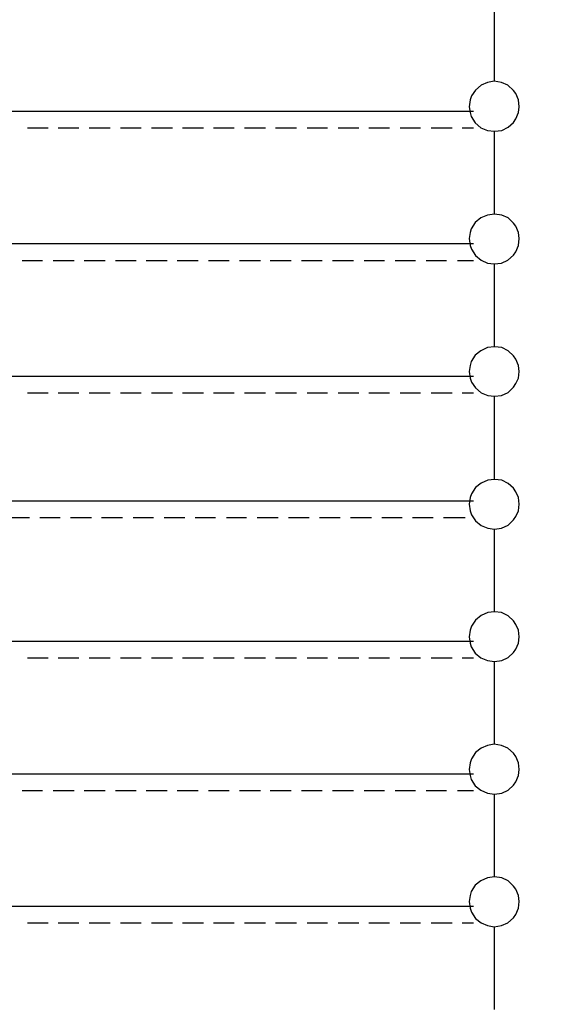
# Model space of a CAD drawing. Units: millimetres. Extents: x -1595 to 5917, y -2587 to 219.
# Drawn here: x -1485 to -1461, y -835 to -791 of the extents above; entities that cross this region are included whole.
import ezdxf

# ---------------------------------------------------------------- set-up
doc = ezdxf.new("R2010")
doc.units = ezdxf.units.MM
doc.layers.add('P', color=7, linetype='Continuous')

msp = doc.modelspace()

# ---------------------------------------------------------------- linework, layer by layer
at = {"layer": 'P'}
for points in [[(-1463.661, -794.174), (-1463.661, -790.505)], [(-1462.568, -795.303), (-1462.603, -795.003), (-1462.709, -794.721), (-1462.814, -794.58), (-1463.079, -794.35), (-1463.361, -794.227), (-1463.679, -794.174), (-1463.979, -794.227), (-1464.261, -794.35), (-1464.508, -794.562), (-1464.684, -794.827), (-1464.755, -795.003), (-1464.79, -795.303), (-1464.755, -795.567), (-1464.702, -795.744), (-1464.525, -796.026), (-1464.279, -796.238), (-1463.979, -796.361), (-1463.661, -796.396), (-1463.344, -796.361), (-1463.061, -796.22), (-1462.814, -796.008), (-1462.709, -795.85), (-1462.603, -795.567), (-1462.568, -795.303), (-1462.568, -795.303)], [(-1505.536, -799.183), (-1505.536, -795.497), (-1464.596, -795.497)], [(-1484.457, -796.238), (-1483.54, -796.238)], [(-1483.082, -796.238), (-1482.164, -796.238)], [(-1481.706, -796.238), (-1480.771, -796.238)], [(-1480.312, -796.238), (-1479.395, -796.238)], [(-1478.936, -796.238), (-1478.002, -796.238)], [(-1477.561, -796.238), (-1476.626, -796.238)], [(-1476.167, -796.238), (-1475.25, -796.238)], [(-1474.791, -796.238), (-1473.856, -796.238)], [(-1473.415, -796.238), (-1472.481, -796.238)], [(-1472.004, -796.238), (-1471.105, -796.238)], [(-1470.629, -796.238), (-1469.711, -796.238)], [(-1469.253, -796.238), (-1468.335, -796.238)], [(-1467.859, -796.238), (-1466.96, -796.238)], [(-1466.483, -796.238), (-1465.549, -796.238)], [(-1465.108, -796.238), (-1464.596, -796.238)], [(-1463.661, -800.083), (-1463.661, -796.396)], [(-1462.568, -801.177), (-1462.603, -800.912), (-1462.709, -800.63), (-1462.814, -800.489), (-1463.061, -800.259), (-1463.344, -800.136), (-1463.661, -800.083), (-1463.979, -800.136), (-1464.279, -800.259), (-1464.525, -800.453), (-1464.702, -800.736), (-1464.755, -800.912), (-1464.79, -801.177), (-1464.755, -801.476), (-1464.684, -801.653), (-1464.508, -801.935), (-1464.261, -802.129), (-1463.979, -802.27), (-1463.679, -802.305), (-1463.361, -802.27), (-1463.079, -802.129), (-1462.814, -801.917), (-1462.709, -801.759), (-1462.603, -801.476), (-1462.568, -801.177), (-1462.568, -801.177)], [(-1504.795, -801.388), (-1464.596, -801.388)], [(-1484.687, -802.147), (-1483.787, -802.147)], [(-1483.311, -802.147), (-1482.376, -802.147)], [(-1481.935, -802.147), (-1481, -802.147)], [(-1480.542, -802.147), (-1479.624, -802.147)], [(-1479.166, -802.147), (-1478.231, -802.147)], [(-1477.79, -802.147), (-1476.855, -802.147)], [(-1476.396, -802.147), (-1475.479, -802.147)], [(-1475.021, -802.147), (-1474.086, -802.147)], [(-1473.645, -802.147), (-1472.71, -802.147)], [(-1472.251, -802.147), (-1471.334, -802.147)], [(-1470.875, -802.147), (-1469.941, -802.147)], [(-1469.464, -802.147), (-1468.565, -802.147)], [(-1468.089, -802.147), (-1467.189, -802.147)], [(-1466.713, -802.147), (-1465.795, -802.147)], [(-1465.319, -802.147), (-1464.596, -802.147)], [(-1463.661, -805.992), (-1463.661, -802.305)], [(-1462.568, -807.086), (-1462.603, -806.821), (-1462.709, -806.539), (-1462.814, -806.398), (-1463.061, -806.168), (-1463.344, -806.027), (-1463.661, -805.992), (-1463.979, -806.027), (-1464.279, -806.168), (-1464.525, -806.362), (-1464.702, -806.645), (-1464.755, -806.821), (-1464.79, -807.086), (-1464.755, -807.385), (-1464.684, -807.562), (-1464.508, -807.826), (-1464.261, -808.038), (-1463.961, -808.162), (-1463.661, -808.197), (-1463.361, -808.162), (-1463.061, -808.02), (-1462.814, -807.791), (-1462.709, -807.632), (-1462.603, -807.385), (-1462.568, -807.086), (-1462.568, -807.086)], [(-1504.53, -807.297), (-1464.596, -807.297)], [(-1484.457, -808.038), (-1483.54, -808.038)], [(-1483.082, -808.038), (-1482.164, -808.038)], [(-1481.706, -808.038), (-1480.771, -808.038)], [(-1480.312, -808.038), (-1479.395, -808.038)], [(-1478.936, -808.038), (-1478.002, -808.038)], [(-1477.561, -808.038), (-1476.626, -808.038)], [(-1476.167, -808.038), (-1475.25, -808.038)], [(-1474.791, -808.038), (-1473.856, -808.038)], [(-1473.415, -808.038), (-1472.481, -808.038)], [(-1472.004, -808.038), (-1471.105, -808.038)], [(-1470.629, -808.038), (-1469.711, -808.038)], [(-1469.253, -808.038), (-1468.335, -808.038)], [(-1467.859, -808.038), (-1466.96, -808.038)], [(-1466.483, -808.038), (-1465.549, -808.038)], [(-1465.108, -808.038), (-1464.596, -808.038)], [(-1463.661, -811.901), (-1463.661, -808.197)], [(-1462.568, -812.995), (-1462.603, -812.695), (-1462.709, -812.448), (-1462.814, -812.289), (-1463.061, -812.077), (-1463.344, -811.936), (-1463.661, -811.901), (-1463.961, -811.936), (-1464.261, -812.06), (-1464.508, -812.254), (-1464.684, -812.536), (-1464.755, -812.695), (-1464.79, -812.995), (-1464.755, -813.294), (-1464.684, -813.471), (-1464.508, -813.735), (-1464.261, -813.947), (-1463.961, -814.071), (-1463.661, -814.106), (-1463.361, -814.071), (-1463.061, -813.929), (-1462.814, -813.7), (-1462.709, -813.541), (-1462.603, -813.294), (-1462.568, -812.995), (-1462.568, -812.995)], [(-1369.805, -818.904), (-1369.805, -943.222), (-1487.456, -943.222), (-1487.456, -812.853), (-1464.596, -812.853)], [(-1485.304, -813.594), (-1484.369, -813.594)], [(-1483.911, -813.594), (-1482.993, -813.594)], [(-1482.535, -813.594), (-1481.6, -813.594)], [(-1481.159, -813.594), (-1480.224, -813.594)], [(-1479.748, -813.594), (-1478.848, -813.594)], [(-1478.372, -813.594), (-1477.455, -813.594)], [(-1476.996, -813.594), (-1476.079, -813.594)], [(-1475.603, -813.594), (-1474.703, -813.594)], [(-1474.227, -813.594), (-1473.292, -813.594)], [(-1472.833, -813.594), (-1471.916, -813.594)], [(-1471.458, -813.594), (-1470.54, -813.594)], [(-1470.082, -813.594), (-1469.147, -813.594)], [(-1468.688, -813.594), (-1467.771, -813.594)], [(-1467.312, -813.594), (-1466.395, -813.594)], [(-1465.937, -813.594), (-1464.966, -813.594)], [(-1463.661, -817.81), (-1463.661, -814.106)], [(-1462.568, -818.904), (-1462.603, -818.604), (-1462.709, -818.357), (-1462.814, -818.198), (-1463.061, -817.969), (-1463.361, -817.828), (-1463.661, -817.792), (-1463.961, -817.828), (-1464.261, -817.951), (-1464.508, -818.163), (-1464.684, -818.427), (-1464.755, -818.604), (-1464.79, -818.904), (-1464.755, -819.186), (-1464.702, -819.345), (-1464.525, -819.627), (-1464.279, -819.838), (-1463.979, -819.962), (-1463.661, -819.997), (-1463.344, -819.962), (-1463.061, -819.821), (-1462.814, -819.609), (-1462.709, -819.45), (-1462.603, -819.186), (-1462.568, -818.904), (-1462.568, -818.904)], [(-1505.536, -822.802), (-1505.536, -819.098), (-1464.596, -819.098)], [(-1484.457, -819.838), (-1483.54, -819.838)], [(-1483.082, -819.838), (-1482.164, -819.838)], [(-1481.706, -819.838), (-1480.771, -819.838)], [(-1480.312, -819.838), (-1479.395, -819.838)], [(-1478.936, -819.838), (-1478.002, -819.838)], [(-1477.561, -819.838), (-1476.626, -819.838)], [(-1476.167, -819.838), (-1475.25, -819.838)], [(-1474.791, -819.838), (-1473.856, -819.838)], [(-1473.415, -819.838), (-1472.481, -819.838)], [(-1472.004, -819.838), (-1471.105, -819.838)], [(-1470.629, -819.838), (-1469.711, -819.838)], [(-1469.253, -819.838), (-1468.335, -819.838)], [(-1467.859, -819.838), (-1466.96, -819.838)], [(-1466.483, -819.838), (-1465.549, -819.838)], [(-1465.108, -819.838), (-1464.596, -819.838)], [(-1463.661, -823.684), (-1463.661, -819.997)], [(-1506.277, -827.212), (-1506.277, -822.802), (-1504.795, -822.802), (-1504.795, -825.007), (-1464.596, -825.007)], [(-1462.568, -824.813), (-1462.603, -824.513), (-1462.709, -824.231), (-1462.814, -824.089), (-1463.079, -823.86), (-1463.361, -823.737), (-1463.679, -823.684), (-1463.979, -823.737), (-1464.261, -823.86), (-1464.508, -824.054), (-1464.684, -824.336), (-1464.755, -824.513), (-1464.79, -824.813), (-1464.755, -825.077), (-1464.702, -825.254), (-1464.525, -825.536), (-1464.279, -825.73), (-1463.979, -825.871), (-1463.661, -825.906), (-1463.344, -825.871), (-1463.061, -825.73), (-1462.814, -825.501), (-1462.709, -825.359), (-1462.603, -825.077), (-1462.568, -824.813), (-1462.568, -824.813)], [(-1484.687, -825.747), (-1483.787, -825.747)], [(-1483.311, -825.747), (-1482.376, -825.747)], [(-1481.935, -825.747), (-1481, -825.747)], [(-1480.542, -825.747), (-1479.624, -825.747)], [(-1479.166, -825.747), (-1478.231, -825.747)], [(-1477.79, -825.747), (-1476.855, -825.747)], [(-1476.396, -825.747), (-1475.479, -825.747)], [(-1475.021, -825.747), (-1474.086, -825.747)], [(-1473.645, -825.747), (-1472.71, -825.747)], [(-1472.251, -825.747), (-1471.334, -825.747)], [(-1470.875, -825.747), (-1469.941, -825.747)], [(-1469.464, -825.747), (-1468.565, -825.747)], [(-1468.089, -825.747), (-1467.189, -825.747)], [(-1466.713, -825.747), (-1465.795, -825.747)], [(-1465.319, -825.747), (-1464.596, -825.747)], [(-1463.661, -829.593), (-1463.661, -825.906)], [(-1462.568, -830.686), (-1462.603, -830.422), (-1462.709, -830.14), (-1462.814, -829.998), (-1463.061, -829.769), (-1463.344, -829.628), (-1463.661, -829.593), (-1463.979, -829.628), (-1464.279, -829.769), (-1464.525, -829.963), (-1464.702, -830.245), (-1464.755, -830.422), (-1464.79, -830.686), (-1464.755, -830.986), (-1464.684, -831.163), (-1464.508, -831.445), (-1464.261, -831.639), (-1463.979, -831.762), (-1463.679, -831.815), (-1463.361, -831.762), (-1463.079, -831.639), (-1462.814, -831.41), (-1462.709, -831.268), (-1462.603, -830.986), (-1462.568, -830.686), (-1462.568, -830.686)], [(-1504.795, -830.898), (-1464.596, -830.898)], [(-1484.457, -831.639), (-1483.54, -831.639)], [(-1483.082, -831.639), (-1482.164, -831.639)], [(-1481.706, -831.639), (-1480.771, -831.639)], [(-1480.312, -831.639), (-1479.395, -831.639)], [(-1478.936, -831.639), (-1478.002, -831.639)], [(-1477.561, -831.639), (-1476.626, -831.639)], [(-1476.167, -831.639), (-1475.25, -831.639)], [(-1474.791, -831.639), (-1473.856, -831.639)], [(-1473.415, -831.639), (-1472.481, -831.639)], [(-1472.004, -831.639), (-1471.105, -831.639)], [(-1470.629, -831.639), (-1469.711, -831.639)], [(-1469.253, -831.639), (-1468.335, -831.639)], [(-1467.859, -831.639), (-1466.96, -831.639)], [(-1466.483, -831.639), (-1465.549, -831.639)], [(-1465.108, -831.639), (-1464.596, -831.639)], [(-1463.661, -835.502), (-1463.661, -831.815)]]:
    msp.add_lwpolyline(points, dxfattribs=at)

doc.saveas('drawing.dxf')
